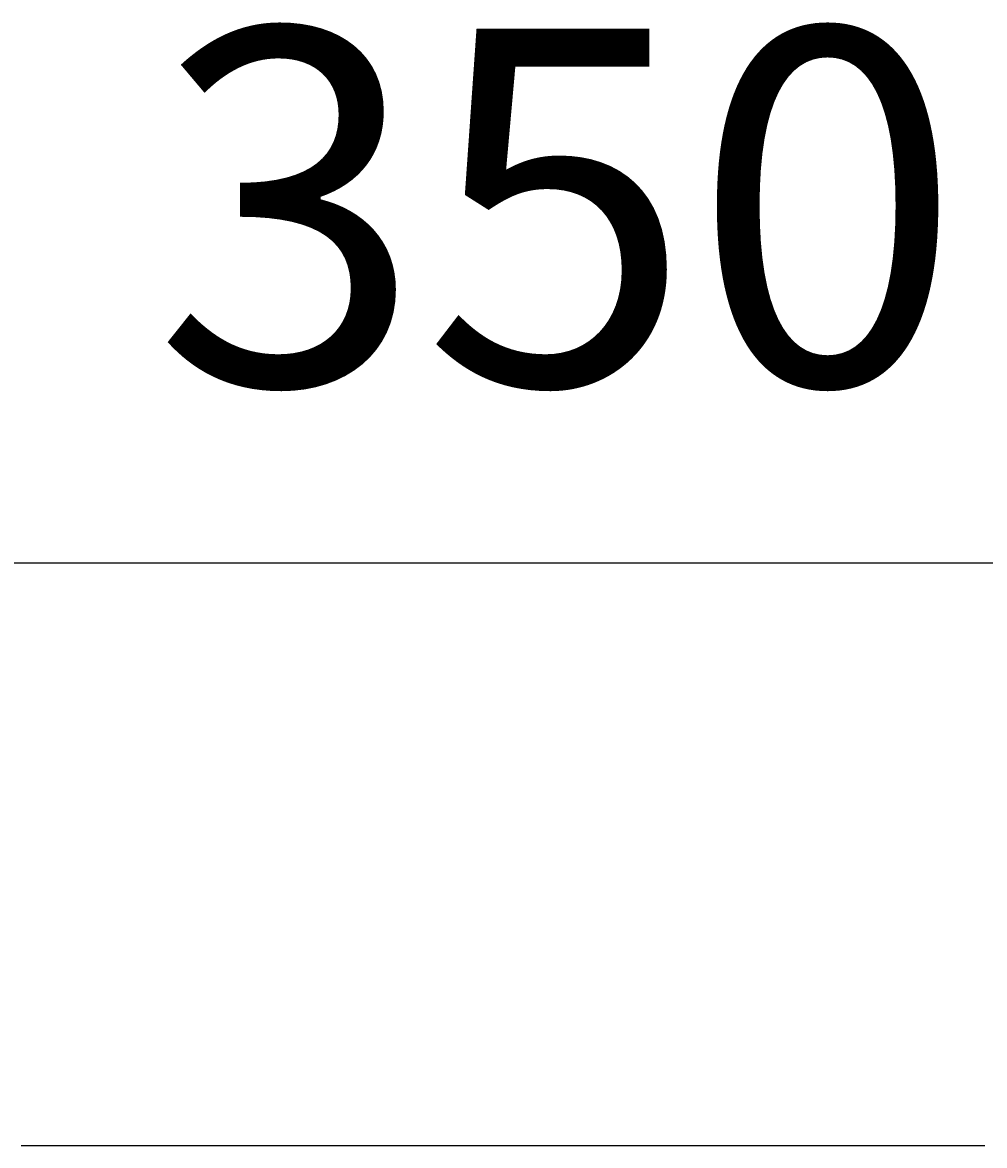
# Model space of a CAD drawing. Extents: x 772 to 6623, y -1393 to 2684.
# Drawn here: x 5228 to 5391, y 1002 to 1191 of the extents above; entities that cross this region are included whole.
import ezdxf

# ---------------------------------------------------------------- set-up
doc = ezdxf.new("R2010")
doc.units = 0
doc.header["$LTSCALE"] = 5
doc.header["$MEASUREMENT"] = 0
doc.linetypes.add('VERDECKT', pattern=[0.25, 0.125, -0.125])
doc.layers.get('0').update_dxf_attribs({"linetype": 'CONTINUOUS'})
doc.layers.add('LAYER01', color=7, linetype='CONTINUOUS')
doc.dimstyles.get("Standard").update_dxf_attribs({"dimtxt": 0.18, "dimasz": 0.18, "dimexe": 0.18, "dimexo": 0.0625, "dimgap": 0.09, "dimtad": 0, "dimtih": 1, "dimtoh": 1, "dimdec": 4, "dimzin": 0, "dimdsep": 46, "dimtxsty": 'Standard', "dimcen": 0.09, "dimadec": 0, "dimazin": 0, "dimtfac": 1, "dimtdec": 4, "dimtofl": 0, "dimtmove": 0, "dimatfit": 3, "dimfxl": 1, "dimtolj": 1, "dimtzin": 0, "dimarcsym": 0})

# ---------------------------------------------------------------- blocks, each defined once
blk = doc.blocks.new('*D65')
at = {"layer": 'LAYER01', "color": 7}
for p, q in [((5121.004425, 1091.831387), (5121.004425, 1130.074849)), ((5471.004425, 1091.831387), (5471.004425, 1130.074849)), ((5121.004425, 1100.074849), (5471.004425, 1100.074849))]:
    blk.add_line(p, q, dxfattribs=at)
for p in [(5471.004425, 1100.074849), (5121.004425, 1067.831387), (5471.004425, 1067.831387)]:
    blk.add_point(p, dxfattribs=at)
for points in [[(5169.004425, 1092.075169), (5121.004425, 1100.074849), (5169.004425, 1108.074529)], [(5423.004425, 1092.075169), (5471.004425, 1100.074849), (5423.004425, 1108.074529)]]:
    blk.add_solid(points, dxfattribs=at)
at = {"layer": 'LAYER01', "color": 7, "linetype": 'VERDECKT'}
blk.add_text('350', height=60, dxfattribs=at).set_placement((5250.527601, 1130.074849))

msp = doc.modelspace()

# ---------------------------------------------------------------- linework, layer by layer
at = {"color": 7, "linetype": 'Continuous'}
for points in [[(5228.232483, 1001.906844), (5228.447483, 1001.906844), (5228.662483, 1001.906844), (5228.872483, 1001.906844), (5229.087483, 1001.906844), (5229.302483, 1001.906844), (5229.517483, 1001.906844), (5229.727483, 1001.906844), (5229.942483, 1001.906844), (5230.157483, 1001.906844), (5230.372483, 1001.906844), (5230.582483, 1001.906844), (5230.797483, 1001.906844), (5231.012483, 1001.906844), (5231.227483, 1001.906844), (5231.437483, 1001.906844), (5231.652483, 1001.906844), (5231.867483, 1001.906844), (5232.082483, 1001.906844), (5232.292483, 1001.906844), (5232.507483, 1001.906844), (5232.722483, 1001.906844), (5232.937483, 1001.906844), (5233.147483, 1001.906844), (5233.362483, 1001.906844), (5233.577483, 1001.906844), (5233.792483, 1001.906844), (5234.007483, 1001.906844), (5234.217483, 1001.906844), (5234.432483, 1001.906844), (5234.647483, 1001.906844), (5234.862483, 1001.906844), (5235.072483, 1001.906844), (5235.287483, 1001.906844), (5235.502483, 1001.906844), (5235.717483, 1001.906844), (5235.927483, 1001.906844), (5236.142483, 1001.906844), (5236.357483, 1001.906844), (5236.572483, 1001.906844), (5236.782483, 1001.906844), (5236.997483, 1001.906844), (5237.212483, 1001.906844), (5237.427483, 1001.906844), (5237.637483, 1001.906844), (5237.852483, 1001.906844), (5238.067483, 1001.906844), (5238.282483, 1001.906844), (5238.492483, 1001.906844), (5238.707483, 1001.906844), (5238.922483, 1001.906844), (5239.137483, 1001.906844), (5239.347483, 1001.906844), (5239.562483, 1001.906844), (5239.777483, 1001.906844), (5239.992483, 1001.906844), (5240.202483, 1001.906844), (5240.417483, 1001.906844), (5240.632483, 1001.906844), (5240.847483, 1001.906844), (5241.062483, 1001.906844), (5241.272483, 1001.906844), (5241.487483, 1001.906844), (5241.702483, 1001.906844), (5241.917483, 1001.906844), (5242.127483, 1001.906844), (5242.342483, 1001.906844), (5242.557483, 1001.906844), (5242.772483, 1001.906844), (5242.982483, 1001.906844), (5243.197483, 1001.906844), (5243.412483, 1001.906844), (5243.627483, 1001.906844), (5243.837483, 1001.906844), (5244.052483, 1001.906844), (5244.267483, 1001.906844), (5244.482483, 1001.906844), (5244.692483, 1001.906844), (5244.907483, 1001.906844), (5245.122483, 1001.906844), (5245.337483, 1001.906844), (5245.547483, 1001.906844), (5245.762483, 1001.906844), (5245.977483, 1001.906844), (5246.192483, 1001.906844), (5246.402483, 1001.906844), (5246.617483, 1001.906844), (5246.832483, 1001.906844), (5247.047483, 1001.906844), (5247.262483, 1001.906844), (5247.472483, 1001.906844), (5247.687483, 1001.906844), (5247.902483, 1001.906844), (5248.117483, 1001.906844), (5248.327483, 1001.906844), (5248.542483, 1001.906844), (5248.757483, 1001.906844), (5248.972483, 1001.906844), (5249.182483, 1001.906844), (5249.397483, 1001.906844), (5249.612483, 1001.906844), (5249.827483, 1001.906844), (5250.037483, 1001.906844), (5250.252483, 1001.906844), (5250.467483, 1001.906844), (5250.682483, 1001.906844), (5250.892483, 1001.906844), (5251.107483, 1001.906844), (5251.322483, 1001.906844), (5251.537483, 1001.906844), (5251.747483, 1001.906844), (5251.962483, 1001.906844), (5252.177483, 1001.906844), (5252.392483, 1001.906844), (5252.602483, 1001.906844), (5252.817483, 1001.906844), (5253.032483, 1001.906844), (5253.247483, 1001.906844), (5253.462483, 1001.906844), (5253.672483, 1001.906844), (5253.887483, 1001.906844), (5254.102483, 1001.906844), (5254.317483, 1001.906844), (5254.527483, 1001.906844), (5254.742483, 1001.906844), (5254.957483, 1001.906844), (5255.172483, 1001.906844), (5255.382483, 1001.906844), (5255.597483, 1001.906844), (5255.812483, 1001.906844), (5256.027483, 1001.906844), (5256.237483, 1001.906844), (5256.452483, 1001.906844), (5256.667483, 1001.906844), (5256.882483, 1001.906844), (5257.092483, 1001.906844), (5257.307483, 1001.906844), (5257.522483, 1001.906844), (5257.737483, 1001.906844), (5257.947483, 1001.906844), (5258.162483, 1001.906844), (5258.377483, 1001.906844), (5258.592483, 1001.906844), (5258.802483, 1001.906844), (5259.017483, 1001.906844), (5259.232483, 1001.906844), (5259.447483, 1001.906844), (5259.657483, 1001.906844), (5259.872483, 1001.906844), (5260.087483, 1001.906844), (5260.302483, 1001.906844), (5260.517483, 1001.906844), (5260.727483, 1001.906844), (5260.942483, 1001.906844), (5261.157483, 1001.906844), (5261.372483, 1001.906844), (5261.582483, 1001.906844), (5261.797483, 1001.906844), (5262.012483, 1001.906844), (5262.227483, 1001.906844), (5262.437483, 1001.906844), (5262.652483, 1001.906844), (5262.867483, 1001.906844), (5263.082483, 1001.906844), (5263.292483, 1001.906844), (5263.507483, 1001.906844), (5263.722483, 1001.906844), (5263.937483, 1001.906844), (5264.147483, 1001.906844), (5264.362483, 1001.906844), (5264.577483, 1001.906844), (5264.792483, 1001.906844), (5265.002483, 1001.906844), (5265.217483, 1001.906844), (5265.432483, 1001.906844), (5265.647483, 1001.906844), (5265.857483, 1001.906844), (5266.072483, 1001.906844), (5266.287483, 1001.906844), (5266.502483, 1001.906844), (5266.717483, 1001.906844), (5266.927483, 1001.906844), (5267.142483, 1001.906844), (5267.357483, 1001.906844), (5267.572483, 1001.906844), (5267.782483, 1001.906844), (5267.997483, 1001.906844), (5268.212483, 1001.906844), (5268.427483, 1001.906844), (5268.637483, 1001.906844), (5268.852483, 1001.906844), (5269.067483, 1001.906844), (5269.282483, 1001.906844), (5269.492483, 1001.906844), (5269.707483, 1001.906844), (5269.922483, 1001.906844), (5270.137483, 1001.906844), (5270.347483, 1001.906844), (5270.562483, 1001.906844), (5270.777483, 1001.906844), (5270.992483, 1001.906844), (5271.202483, 1001.906844), (5271.417483, 1001.906844), (5271.632483, 1001.906844), (5271.847483, 1001.906844), (5272.057483, 1001.906844), (5272.272483, 1001.906844), (5272.487483, 1001.906844), (5272.702483, 1001.906844), (5272.912483, 1001.906844), (5273.127483, 1001.906844), (5273.342483, 1001.906844), (5273.557483, 1001.906844), (5273.772483, 1001.906844), (5273.982483, 1001.906844), (5274.197483, 1001.906844), (5274.412483, 1001.906844), (5274.627483, 1001.906844), (5274.837483, 1001.906844), (5275.052483, 1001.906844), (5275.267483, 1001.906844), (5275.482483, 1001.906844), (5275.692483, 1001.906844), (5275.907483, 1001.906844), (5276.122483, 1001.906844), (5276.337483, 1001.906844), (5276.547483, 1001.906844), (5276.762483, 1001.906844), (5276.977483, 1001.906844), (5277.192483, 1001.906844), (5277.402483, 1001.906844), (5277.617483, 1001.906844), (5277.832483, 1001.906844), (5278.047483, 1001.906844), (5278.257483, 1001.906844), (5278.472483, 1001.906844), (5278.687483, 1001.906844), (5278.902483, 1001.906844), (5279.112483, 1001.906844), (5279.327483, 1001.906844), (5279.542483, 1001.906844), (5279.757483, 1001.906844), (5279.972483, 1001.906844), (5280.182483, 1001.906844), (5280.397483, 1001.906844), (5280.612483, 1001.906844), (5280.827483, 1001.906844), (5281.037483, 1001.906844), (5281.252483, 1001.906844), (5281.467483, 1001.906844), (5281.682483, 1001.906844), (5281.892483, 1001.906844), (5282.107483, 1001.906844), (5282.322483, 1001.906844), (5282.537483, 1001.906844), (5282.747483, 1001.906844), (5282.962483, 1001.906844), (5283.177483, 1001.906844), (5283.392483, 1001.906844), (5283.602483, 1001.906844), (5283.817483, 1001.906844), (5284.032483, 1001.906844), (5284.247483, 1001.906844), (5284.457483, 1001.906844), (5284.672483, 1001.906844), (5284.887483, 1001.906844), (5285.102483, 1001.906844), (5285.312483, 1001.906844), (5285.527483, 1001.906844), (5285.742483, 1001.906844), (5285.957483, 1001.906844), (5286.172483, 1001.906844), (5286.382483, 1001.906844), (5286.597483, 1001.906844), (5286.812483, 1001.906844), (5287.027483, 1001.906844), (5287.237483, 1001.906844), (5287.452483, 1001.906844), (5287.667483, 1001.906844), (5287.882483, 1001.906844), (5288.092483, 1001.906844), (5288.307483, 1001.906844), (5288.522483, 1001.906844), (5288.737483, 1001.906844), (5288.947483, 1001.906844), (5289.162483, 1001.906844), (5289.377483, 1001.906844), (5289.592483, 1001.906844), (5289.802483, 1001.906844), (5290.017483, 1001.906844), (5290.232483, 1001.906844), (5290.447483, 1001.906844), (5290.657483, 1001.906844), (5290.872483, 1001.906844), (5291.087483, 1001.906844), (5291.302483, 1001.906844), (5291.512483, 1001.906844), (5291.727483, 1001.906844), (5291.942483, 1001.906844), (5292.157483, 1001.906844), (5292.367483, 1001.906844), (5292.582483, 1001.906844), (5292.797483, 1001.906844), (5293.012483, 1001.906844), (5293.227483, 1001.906844), (5293.437483, 1001.906844), (5293.652483, 1001.906844), (5293.867483, 1001.906844), (5294.082483, 1001.906844), (5294.292483, 1001.906844), (5294.507483, 1001.906844), (5294.722483, 1001.906844), (5294.937483, 1001.906844), (5295.147483, 1001.906844), (5295.362483, 1001.906844), (5295.577483, 1001.906844), (5295.792483, 1001.906844), (5296.002483, 1001.906844)], [(5296.002483, 1001.906844), (5296.202483, 1001.906844), (5296.397483, 1001.906844), (5296.592483, 1001.906844), (5296.787483, 1001.906844), (5296.982483, 1001.906844), (5297.177483, 1001.906844), (5297.377483, 1001.906844), (5297.572483, 1001.906844), (5297.767483, 1001.906844), (5297.962483, 1001.906844), (5298.157483, 1001.906844), (5298.352483, 1001.906844), (5298.552483, 1001.906844), (5298.747483, 1001.906844), (5298.942483, 1001.906844), (5299.137483, 1001.906844), (5299.332483, 1001.906844), (5299.527483, 1001.906844), (5299.727483, 1001.906844), (5299.922483, 1001.906844), (5300.117483, 1001.906844), (5300.312483, 1001.906844), (5300.507483, 1001.906844), (5300.702483, 1001.906844), (5300.902483, 1001.906844), (5301.097483, 1001.906844), (5301.292483, 1001.906844), (5301.487483, 1001.906844), (5301.682483, 1001.906844), (5301.877483, 1001.906844), (5302.072483, 1001.906844), (5302.272483, 1001.906844), (5302.467483, 1001.906844), (5302.662483, 1001.906844), (5302.857483, 1001.906844), (5303.052483, 1001.906844), (5303.247483, 1001.906844), (5303.447483, 1001.906844), (5303.642483, 1001.906844), (5303.837483, 1001.906844), (5304.032483, 1001.906844), (5304.227483, 1001.906844), (5304.422483, 1001.906844), (5304.622483, 1001.906844), (5304.817483, 1001.906844), (5305.012483, 1001.906844), (5305.207483, 1001.906844), (5305.402483, 1001.906844), (5305.597483, 1001.906844), (5305.797483, 1001.906844), (5305.992483, 1001.906844), (5306.187483, 1001.906844), (5306.382483, 1001.906844), (5306.577483, 1001.906844), (5306.772483, 1001.906844), (5306.972483, 1001.906844), (5307.167483, 1001.906844), (5307.362483, 1001.906844), (5307.557483, 1001.906844), (5307.752483, 1001.906844), (5307.947483, 1001.906844), (5308.147483, 1001.906844), (5308.342483, 1001.906844), (5308.537483, 1001.906844), (5308.732483, 1001.906844), (5308.927483, 1001.906844), (5309.122483, 1001.906844), (5309.322483, 1001.906844), (5309.517483, 1001.906844), (5309.712483, 1001.906844), (5309.907483, 1001.906844), (5310.102483, 1001.906844), (5310.297483, 1001.906844), (5310.497483, 1001.906844), (5310.692483, 1001.906844), (5310.887483, 1001.906844), (5311.082483, 1001.906844), (5311.277483, 1001.906844), (5311.472483, 1001.906844), (5311.672483, 1001.906844), (5311.867483, 1001.906844), (5312.062483, 1001.906844), (5312.257483, 1001.906844), (5312.452483, 1001.906844), (5312.647483, 1001.906844), (5312.847483, 1001.906844), (5313.042483, 1001.906844), (5313.237483, 1001.906844), (5313.432483, 1001.906844), (5313.627483, 1001.906844), (5313.822483, 1001.906844), (5314.022483, 1001.906844), (5314.217483, 1001.906844), (5314.412483, 1001.906844), (5314.607483, 1001.906844), (5314.802483, 1001.906844), (5314.997483, 1001.906844), (5315.197483, 1001.906844), (5315.392483, 1001.906844), (5315.587483, 1001.906844), (5315.782483, 1001.906844), (5315.977483, 1001.906844), (5316.172483, 1001.906844), (5316.372483, 1001.906844), (5316.567483, 1001.906844), (5316.762483, 1001.906844), (5316.957483, 1001.906844), (5317.152483, 1001.906844), (5317.347483, 1001.906844), (5317.542483, 1001.906844), (5317.742483, 1001.906844), (5317.937483, 1001.906844), (5318.132483, 1001.906844), (5318.327483, 1001.906844), (5318.522483, 1001.906844), (5318.717483, 1001.906844), (5318.917483, 1001.906844), (5319.112483, 1001.906844), (5319.307483, 1001.906844), (5319.502483, 1001.906844), (5319.697483, 1001.906844), (5319.892483, 1001.906844), (5320.092483, 1001.906844), (5320.287483, 1001.906844), (5320.482483, 1001.906844), (5320.677483, 1001.906844), (5320.872483, 1001.906844), (5321.067483, 1001.906844), (5321.267483, 1001.906844), (5321.462483, 1001.906844), (5321.657483, 1001.906844), (5321.852483, 1001.906844), (5322.047483, 1001.906844), (5322.242483, 1001.906844), (5322.442483, 1001.906844), (5322.637483, 1001.906844), (5322.832483, 1001.906844), (5323.027483, 1001.906844), (5323.222483, 1001.906844), (5323.417483, 1001.906844), (5323.617483, 1001.906844), (5323.812483, 1001.906844), (5324.007483, 1001.906844), (5324.202483, 1001.906844), (5324.397483, 1001.906844), (5324.592483, 1001.906844), (5324.792483, 1001.906844), (5324.987483, 1001.906844), (5325.182483, 1001.906844), (5325.377483, 1001.906844), (5325.572483, 1001.906844), (5325.767483, 1001.906844), (5325.967483, 1001.906844), (5326.162483, 1001.906844), (5326.357483, 1001.906844), (5326.552483, 1001.906844), (5326.747483, 1001.906844), (5326.942483, 1001.906844), (5327.142483, 1001.906844), (5327.337483, 1001.906844), (5327.532483, 1001.906844), (5327.727483, 1001.906844), (5327.922483, 1001.906844), (5328.117483, 1001.906844), (5328.317483, 1001.906844), (5328.512483, 1001.906844), (5328.707483, 1001.906844), (5328.902483, 1001.906844), (5329.097483, 1001.906844), (5329.292483, 1001.906844), (5329.492483, 1001.906844), (5329.687483, 1001.906844), (5329.882483, 1001.906844), (5330.077483, 1001.906844), (5330.272483, 1001.906844), (5330.467483, 1001.906844), (5330.667483, 1001.906844), (5330.862483, 1001.906844), (5331.057483, 1001.906844), (5331.252483, 1001.906844), (5331.447483, 1001.906844), (5331.642483, 1001.906844), (5331.842483, 1001.906844), (5332.037483, 1001.906844), (5332.232483, 1001.906844), (5332.427483, 1001.906844), (5332.622483, 1001.906844), (5332.817483, 1001.906844), (5333.012483, 1001.906844), (5333.212483, 1001.906844), (5333.407483, 1001.906844), (5333.602483, 1001.906844), (5333.797483, 1001.906844), (5333.992483, 1001.906844), (5334.187483, 1001.906844), (5334.387483, 1001.906844), (5334.582483, 1001.906844), (5334.777483, 1001.906844), (5334.972483, 1001.906844), (5335.167483, 1001.906844), (5335.362483, 1001.906844), (5335.562483, 1001.906844), (5335.757483, 1001.906844), (5335.952483, 1001.906844), (5336.147483, 1001.906844), (5336.342483, 1001.906844), (5336.537483, 1001.906844), (5336.737483, 1001.906844), (5336.932483, 1001.906844), (5337.127483, 1001.906844), (5337.322483, 1001.906844), (5337.517483, 1001.906844), (5337.712483, 1001.906844), (5337.912483, 1001.906844), (5338.107483, 1001.906844), (5338.302483, 1001.906844), (5338.497483, 1001.906844), (5338.692483, 1001.906844), (5338.887483, 1001.906844), (5339.087483, 1001.906844), (5339.282483, 1001.906844), (5339.477483, 1001.906844), (5339.672483, 1001.906844), (5339.867483, 1001.906844), (5340.062483, 1001.906844), (5340.262483, 1001.906844), (5340.457483, 1001.906844), (5340.652483, 1001.906844), (5340.847483, 1001.906844), (5341.042483, 1001.906844), (5341.237483, 1001.906844), (5341.437483, 1001.906844), (5341.632483, 1001.906844), (5341.827483, 1001.906844), (5342.022483, 1001.906844), (5342.217483, 1001.906844), (5342.412483, 1001.906844), (5342.612483, 1001.906844), (5342.807483, 1001.906844), (5343.002483, 1001.906844), (5343.197483, 1001.906844), (5343.392483, 1001.906844), (5343.587483, 1001.906844), (5343.787483, 1001.906844), (5343.982483, 1001.906844), (5344.177483, 1001.906844), (5344.372483, 1001.906844), (5344.567483, 1001.906844), (5344.762483, 1001.906844), (5344.962483, 1001.906844), (5345.157483, 1001.906844), (5345.352483, 1001.906844), (5345.547483, 1001.906844), (5345.742483, 1001.906844), (5345.937483, 1001.906844), (5346.137483, 1001.906844), (5346.332483, 1001.906844), (5346.527483, 1001.906844), (5346.722483, 1001.906844), (5346.917483, 1001.906844), (5347.112483, 1001.906844), (5347.307483, 1001.906844), (5347.507483, 1001.906844), (5347.702483, 1001.906844), (5347.897483, 1001.906844), (5348.092483, 1001.906844), (5348.287483, 1001.906844), (5348.482483, 1001.906844), (5348.682483, 1001.906844), (5348.877483, 1001.906844), (5349.072483, 1001.906844), (5349.267483, 1001.906844), (5349.462483, 1001.906844), (5349.657483, 1001.906844), (5349.857483, 1001.906844), (5350.052483, 1001.906844), (5350.247483, 1001.906844), (5350.442483, 1001.906844), (5350.637483, 1001.906844), (5350.832483, 1001.906844), (5351.032483, 1001.906844), (5351.227483, 1001.906844), (5351.422483, 1001.906844), (5351.617483, 1001.906844), (5351.812483, 1001.906844), (5352.007483, 1001.906844), (5352.207483, 1001.906844), (5352.402483, 1001.906844), (5352.597483, 1001.906844), (5352.792483, 1001.906844), (5352.987483, 1001.906844), (5353.182483, 1001.906844), (5353.382483, 1001.906844), (5353.577483, 1001.906844), (5353.772483, 1001.906844), (5353.967483, 1001.906844), (5354.162483, 1001.906844), (5354.357483, 1001.906844), (5354.557483, 1001.906844), (5354.752483, 1001.906844), (5354.947483, 1001.906844), (5355.142483, 1001.906844), (5355.337483, 1001.906844), (5355.532483, 1001.906844), (5355.732483, 1001.906844), (5355.927483, 1001.906844), (5356.122483, 1001.906844), (5356.317483, 1001.906844), (5356.512483, 1001.906844), (5356.707483, 1001.906844), (5356.907483, 1001.906844), (5357.102483, 1001.906844), (5357.297483, 1001.906844), (5357.492483, 1001.906844), (5357.687483, 1001.906844), (5357.882483, 1001.906844), (5358.082483, 1001.906844), (5358.277483, 1001.906844), (5358.472483, 1001.906844), (5358.667483, 1001.906844), (5358.862483, 1001.906844), (5359.057483, 1001.906844), (5359.257483, 1001.906844), (5359.452483, 1001.906844), (5359.647483, 1001.906844), (5359.842483, 1001.906844), (5360.037483, 1001.906844), (5360.232483, 1001.906844), (5360.432483, 1001.906844), (5360.627483, 1001.906844), (5360.822483, 1001.906844), (5361.017483, 1001.906844), (5361.212483, 1001.906844), (5361.407483, 1001.906844), (5361.602483, 1001.906844), (5361.802483, 1001.906844), (5361.997483, 1001.906844), (5362.192483, 1001.906844), (5362.387483, 1001.906844), (5362.582483, 1001.906844), (5362.777483, 1001.906844), (5362.977483, 1001.906844), (5363.172483, 1001.906844), (5363.367483, 1001.906844), (5363.562483, 1001.906844), (5363.757483, 1001.906844), (5363.952483, 1001.906844), (5364.152483, 1001.906844), (5364.347483, 1001.906844), (5364.542483, 1001.906844), (5364.737483, 1001.906844), (5364.932483, 1001.906844), (5365.127483, 1001.906844), (5365.327483, 1001.906844), (5365.522483, 1001.906844), (5365.717483, 1001.906844), (5365.912483, 1001.906844), (5366.107483, 1001.906844), (5366.302483, 1001.906844), (5366.502483, 1001.906844), (5366.697483, 1001.906844), (5366.892483, 1001.906844), (5367.087483, 1001.906844), (5367.282483, 1001.906844), (5367.477483, 1001.906844), (5367.677483, 1001.906844), (5367.872483, 1001.906844), (5368.067483, 1001.906844), (5368.262483, 1001.906844), (5368.457483, 1001.906844), (5368.652483, 1001.906844), (5368.852483, 1001.906844), (5369.047483, 1001.906844), (5369.242483, 1001.906844), (5369.437483, 1001.906844), (5369.632483, 1001.906844), (5369.827483, 1001.906844), (5370.027483, 1001.906844), (5370.222483, 1001.906844), (5370.417483, 1001.906844), (5370.612483, 1001.906844), (5370.807483, 1001.906844), (5371.002483, 1001.906844)], [(5371.002483, 1001.906844), (5371.122483, 1001.906844), (5371.237483, 1001.906844), (5371.352483, 1001.906844), (5371.472483, 1001.906844), (5371.587483, 1001.906844), (5371.702483, 1001.906844), (5371.822483, 1001.906844), (5371.937483, 1001.906844), (5372.052483, 1001.906844), (5372.172483, 1001.906844), (5372.287483, 1001.906844), (5372.402483, 1001.906844), (5372.522483, 1001.906844), (5372.637483, 1001.906844), (5372.752483, 1001.906844), (5372.872483, 1001.906844), (5372.987483, 1001.906844), (5373.102483, 1001.906844), (5373.217483, 1001.906844), (5373.337483, 1001.906844), (5373.452483, 1001.906844), (5373.567483, 1001.906844), (5373.682483, 1001.906844), (5373.802483, 1001.906844), (5373.917483, 1001.906844), (5374.032483, 1001.906844), (5374.147483, 1001.906844), (5374.267483, 1001.906844), (5374.382483, 1001.906844), (5374.497483, 1001.906844), (5374.612483, 1001.906844), (5374.727483, 1001.906844), (5374.847483, 1001.906844), (5374.962483, 1001.906844), (5375.077483, 1001.906844), (5375.192483, 1001.906844), (5375.307483, 1001.906844), (5375.427483, 1001.906844), (5375.542483, 1001.906844), (5375.657483, 1001.906844), (5375.772483, 1001.906844), (5375.887483, 1001.906844), (5376.002483, 1001.906844), (5376.122483, 1001.906844), (5376.237483, 1001.906844), (5376.352483, 1001.906844), (5376.467483, 1001.906844), (5376.582483, 1001.906844), (5376.697483, 1001.906844), (5376.812483, 1001.906844), (5376.927483, 1001.906844), (5377.047483, 1001.906844), (5377.162483, 1001.906844), (5377.277483, 1001.906844), (5377.392483, 1001.906844), (5377.507483, 1001.906844), (5377.622483, 1001.906844), (5377.737483, 1001.906844), (5377.852483, 1001.906844), (5377.967483, 1001.906844), (5378.082483, 1001.906844), (5378.197483, 1001.906844), (5378.312483, 1001.906844), (5378.427483, 1001.906844), (5378.542483, 1001.906844), (5378.662483, 1001.906844), (5378.777483, 1001.906844), (5378.892483, 1001.906844), (5379.007483, 1001.906844), (5379.122483, 1001.906844), (5379.237483, 1001.906844), (5379.352483, 1001.906844), (5379.467483, 1001.906844), (5379.582483, 1001.906844), (5379.697483, 1001.906844), (5379.812483, 1001.906844), (5379.927483, 1001.906844), (5380.042483, 1001.906844), (5380.157483, 1001.906844), (5380.272483, 1001.906844), (5380.387483, 1001.906844), (5380.502483, 1001.906844), (5380.612483, 1001.906844), (5380.727483, 1001.906844), (5380.842483, 1001.906844), (5380.957483, 1001.906844), (5381.072483, 1001.906844), (5381.187483, 1001.906844), (5381.302483, 1001.906844), (5381.417483, 1001.906844), (5381.532483, 1001.906844), (5381.647483, 1001.906844), (5381.762483, 1001.906844), (5381.877483, 1001.906844), (5381.992483, 1001.906844), (5382.107483, 1001.906844), (5382.217483, 1001.906844), (5382.332483, 1001.906844), (5382.447483, 1001.906844), (5382.562483, 1001.906844), (5382.677483, 1001.906844), (5382.792483, 1001.906844), (5382.907483, 1001.906844), (5383.022483, 1001.906844), (5383.132483, 1001.906844), (5383.247483, 1001.906844), (5383.362483, 1001.906844), (5383.477483, 1001.906844), (5383.592483, 1001.906844), (5383.707483, 1001.906844), (5383.817483, 1001.906844), (5383.932483, 1001.906844), (5384.047483, 1001.906844), (5384.162483, 1001.906844), (5384.277483, 1001.906844), (5384.387483, 1001.906844), (5384.502483, 1001.906844), (5384.617483, 1001.906844), (5384.732483, 1001.906844), (5384.847483, 1001.906844), (5384.957483, 1001.906844), (5385.072483, 1001.906844), (5385.187483, 1001.906844), (5385.302483, 1001.906844), (5385.412483, 1001.906844), (5385.527483, 1001.906844), (5385.642483, 1001.906844), (5385.757483, 1001.906844), (5385.867483, 1001.906844), (5385.982483, 1001.906844), (5386.097483, 1001.906844), (5386.212483, 1001.906844), (5386.322483, 1001.906844), (5386.437483, 1001.906844), (5386.552483, 1001.906844), (5386.667483, 1001.906844), (5386.777483, 1001.906844), (5386.892483, 1001.906844), (5387.007483, 1001.906844), (5387.117483, 1001.906844), (5387.232483, 1001.906844), (5387.347483, 1001.906844), (5387.457483, 1001.906844), (5387.572483, 1001.906844), (5387.687483, 1001.906844), (5387.797483, 1001.906844), (5387.912483, 1001.906844), (5388.027483, 1001.906844), (5388.137483, 1001.906844), (5388.252483, 1001.906844), (5388.367483, 1001.906844), (5388.477483, 1001.906844), (5388.592483, 1001.906844), (5388.702483, 1001.906844), (5388.817483, 1001.906844), (5388.932483, 1001.906844), (5389.042483, 1001.906844), (5389.157483, 1001.906844), (5389.272483, 1001.906844), (5389.382483, 1001.906844), (5389.497483, 1001.906844), (5389.607483, 1001.906844), (5389.722483, 1001.906844), (5389.832483, 1001.906844), (5389.947483, 1001.906844), (5390.062483, 1001.906844), (5390.172483, 1001.906844), (5390.287483, 1001.906844), (5390.397483, 1001.906844), (5390.512483, 1001.906844), (5390.622483, 1001.906844)]]:
    msp.add_lwpolyline(points, dxfattribs=at)

# ---------------------------------------------------------------- dimensions: what is measured, and where the dimension line sits
at = {"layer": 'LAYER01', "color": 7}
dim = msp.add_linear_dim(base=(5471.004425, 1100.074849), p1=(5121.004425, 1067.831387), p2=(5471.004425, 1067.831387), dimstyle='Standard', dxfattribs=at)
dim.commit()
dim.dimension.update_dxf_attribs({"geometry": '*D65', "text_midpoint": (5301.089297, 1160.074849)})

doc.saveas('drawing.dxf')
